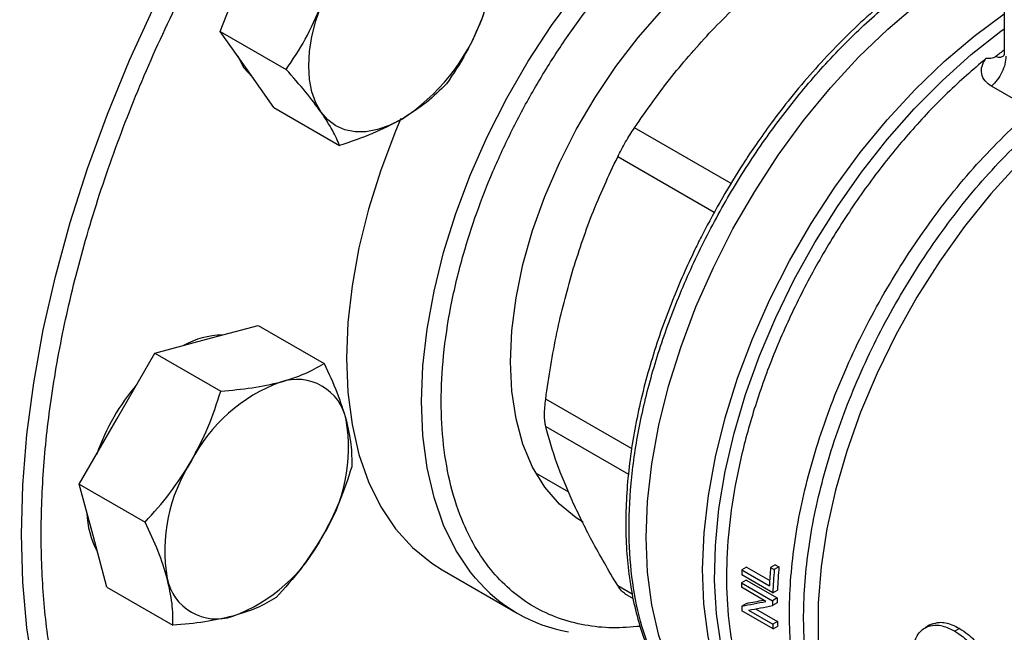
# Model space of a CAD drawing. Extents: x 0.4 to 10.6, y 0.4 to 8.1.
# Drawn here: x 2.5 to 2.6, y 4.3 to 4.4 of the extents above; entities that cross this region are included whole.
import ezdxf

# ---------------------------------------------------------------- set-up
doc = ezdxf.new("R2010")
doc.units = 0
doc.linetypes.add('SLD-SOLID', pattern=[0])
doc.layers.get('0').update_dxf_attribs({"linetype": 'CONTINUOUS'})

msp = doc.modelspace()

# ---------------------------------------------------------------- linework, layer by layer
at = {"color": 7, "linetype": 'SLD-SOLID'}
for p, q in [((2.633238905856655, 4.438581692445643), (2.633238905856655, 4.420855194337558)), ((2.520999955485623, 4.423796553906383), (2.524827283208724, 4.433661093282483)), ((2.520999955485623, 4.423796553906383), (2.530422377884788, 4.418357105237269)), ((2.524827283208722, 4.418350953059624), (2.520999955485623, 4.423796553906383)), ((2.52865461093182, 4.412905352212865), (2.524827283208722, 4.418350953059624)), ((2.637163880362974, 4.412621047236762), (2.631405076418269, 4.415945533280711)), ((2.52865461093182, 4.412905352212865), (2.538077033330984, 4.407465903543749)), ((2.519030076419865, 4.379709672252861), (2.526423905806691, 4.381690256403252)), ((2.526423905806691, 4.381690256403252), (2.535846328205853, 4.376250807734136)), ((2.511636247033037, 4.377729088102464), (2.519030076419865, 4.379709672252861)), ((2.506223588259387, 4.368354088129978), (2.511636247033037, 4.377729088102464)), ((2.511636247033037, 4.377729088102464), (2.521058669432202, 4.372289639433347)), ((2.500810929485734, 4.358979088157494), (2.506223588259387, 4.368354088129978)), ((2.566141135729961, 4.360579415855901), (2.570859745592043, 4.357855420364396)), ((2.502792100098909, 4.351584672335402), (2.500810929485734, 4.358979088157494)), ((2.500810929485734, 4.358979088157494), (2.510233351884897, 4.353539639488376)), ((2.504773270712081, 4.34419025651331), (2.502792100098909, 4.351584672335402)), ((2.600452643098412, 4.347428508567425), (2.599781010426826, 4.347040783279085)), ((2.600452643098412, 4.347428508567425), (2.600978277054788, 4.347125066543347)), ((2.552770014589465, 4.346683354894718), (2.563518037663501, 4.340478653244864)), ((2.600105915326192, 4.343407612050792), (2.59565169938171, 4.345978976182518)), ((2.596349648879037, 4.34706255672178), (2.595680489265562, 4.346676259099497)), ((2.595680489265562, 4.346676259099497), (2.599609071253271, 4.344408336992071)), ((2.596349648879037, 4.34706255672178), (2.599647986995986, 4.34515846665656)), ((2.599781010426826, 4.347040783279085), (2.60030664438335, 4.346737341255335)), ((2.600978277054788, 4.347125066543347), (2.60030664438335, 4.346737341255335)), ((2.59628868867727, 4.345230977104055), (2.595620389182287, 4.344845176017833)), ((2.595620389182287, 4.344845176017833), (2.600074605126764, 4.342273811886105)), ((2.59628868867727, 4.345230977104055), (2.600742904621564, 4.342659612972446)), ((2.504773270712081, 4.34419025651331), (2.514195693111245, 4.338750807844194)), ((2.578851163329039, 4.343321278198837), (2.580104388071137, 4.342597806954742)), ((2.599108343179783, 4.342168426565083), (2.595611206366633, 4.344187280674795)), ((2.600105915326192, 4.343407612050792), (2.600774662636951, 4.343793671655785)), ((2.596313486269599, 4.341891099159231), (2.595644837157949, 4.341505096243377)), ((2.600733195002128, 4.341955802331976), (2.600065032302682, 4.341570080215913)), ((2.600742904621564, 4.342659612972446), (2.600074605126764, 4.342273811886105)), ((2.60012653297579, 4.338251390431596), (2.59567231703151, 4.340822754563214)), ((2.596600437215586, 4.340909628894821), (2.600100612318117, 4.338889020817991)), ((2.597611846182776, 4.341097786516457), (2.600769283739948, 4.339275036613012)), ((2.600769283739948, 4.339275036613012), (2.600100612318117, 4.338889020817991)), ((2.622578540525468, 4.338790879144274), (2.621902590299897, 4.33840066138507)), ((2.622824120977885, 4.338916478769894), (2.62214769150798, 4.338525984348824)), ((2.60012653297579, 4.338251390431596), (2.60079557550204, 4.338637620460637)), ((2.626835600347714, 4.33827966839728), (2.62615597981291, 4.337887331813657))]:
    msp.add_line(p, q, dxfattribs=at)
at = {"color": 8, "linetype": 'SLD-SOLID'}
for p, q in [((2.594132659243093, 4.402033132159885), (2.580300593130973, 4.41001806239262)), ((2.591724309162815, 4.397856245977394), (2.577889988832661, 4.405842773283208)), ((2.57987918886448, 4.36405481470619), (2.567581663910034, 4.371153894825749)), ((2.567581663910034, 4.367217181243959), (2.579427230446648, 4.360378831112441)), ((2.577889988832613, 4.344430041406484), (2.579964691649068, 4.343232350195382))]:
    msp.add_line(p, q, dxfattribs=at)
at = {"color": 8, "linetype": 'SLD-SOLID', "flags": 128}
for points in [[(2.508435944815808, 4.301263919321991), (2.508021196920087, 4.301735042855159), (2.504844694436892, 4.305800084218448), (2.502009087415458, 4.310289196295334), (2.49952651836038, 4.315183156018724), (2.497407618013485, 4.320461006701748), (2.495661459831356, 4.326100147777511), (2.494295521131405, 4.33207643157819), (2.493315651072848, 4.338364266739054), (2.492726045609706, 4.344936727784619), (2.492529229523093, 4.351765670427666), (2.492726045609706, 4.358821852087396), (2.493315651072847, 4.366075057110661), (2.494295521131404, 4.373494226160017), (2.495661459831355, 4.381047589214583), (2.497407618013484, 4.388702801614148), (2.499526518360379, 4.396427082563965), (2.502009087415456, 4.404187355507155), (2.504844694436891, 4.411950389763596), (2.508021196920085, 4.419682942828799), (2.511524992593742, 4.427351902723416), (2.515341077666875, 4.43492442978382), (2.519453111077344, 4.442368097286579), (2.523843484466794, 4.449651030304676), (2.528493397582349, 4.456742042200831), (2.533382938782182, 4.463610768173474), (2.538491170300218, 4.470227795283481), (2.543796217904867, 4.476564788404906), (2.549275364567841, 4.482594611560327), (2.554905147741954, 4.488291444121279), (2.560661459831355, 4.493630891376141), (2.566519651423952, 4.498590088992043), (2.57245463684398, 4.503147800923442), (2.578441001572715, 4.507284510348136), (2.584453111077344, 4.510982503241289), (2.590465220581973, 4.514225944229606), (2.596451585310708, 4.517000944400833), (2.602386570730735, 4.519295620778212), (2.608244762323332, 4.521100147205209), (2.614001074412734, 4.522406796422628), (2.619630857586847, 4.523209973157918), (2.625110004249821, 4.523506238084996), (2.63041505185447, 4.523294322551958), (2.635169614475594, 4.522642489444432)], [(2.557529992534957, 4.345501401780132), (2.556816284911065, 4.346379286542026), (2.554712334290332, 4.349526605585636), (2.55296588540554, 4.353085870808017), (2.551591838342795, 4.357026715813253), (2.550601915987162, 4.361315518701263), (2.55000456400714, 4.365915688917995), (2.549804878799204, 4.370787979433135), (2.55000456400714, 4.375890821581928), (2.550601915987162, 4.381180679714373), (2.551591838342795, 4.386612422626035), (2.552965885405539, 4.392139708601571), (2.554712334290331, 4.397715380785902), (2.556816284911064, 4.403291869509879), (2.559259787102876, 4.408821598137926), (2.562021993766621, 4.414257388975112), (2.565079338728968, 4.419552865770622), (2.568405737800691, 4.424662849383568), (2.571972811317763, 4.429543743235495), (2.575750126266653, 4.434153905261013), (2.579705455928059, 4.438454003183218), (2.583805054823921, 4.442407350082808), (2.588013946621937, 4.445980217397948), (2.592296222541299, 4.449142122684463), (2.596615347713753, 4.451866089681303), (2.600934472886206, 4.454128878462495), (2.605216748805569, 4.455911183711998), (2.609425640603585, 4.457197799429842), (2.613525239499447, 4.457977748664373), (2.617480569160854, 4.458244377163722), (2.621257884109743, 4.457995410147547), (2.62241902765946, 4.45780794292304)], [(2.603982870413194, 4.31582229987622), (2.602346856697812, 4.316863361914295), (2.59955401802993, 4.319162734414493), (2.597085123002764, 4.321929592613397), (2.594961170162478, 4.325140403716389), (2.593200224238948, 4.328767859002594), (2.591817262500895, 4.332781106092125), (2.590824047370606, 4.337146011352997), (2.59022902638171, 4.341825450215877), (2.590037260330864, 4.346779622927478), (2.590250380234465, 4.351966393057036), (2.590866573456459, 4.357341645876787), (2.591880599125256, 4.362859663568345), (2.59328383270859, 4.368473514063744), (2.595064339367253, 4.374135450213966), (2.597206975463765, 4.379797315889929), (2.599693517362661, 4.385410955561953), (2.602502816426888, 4.390928623874124), (2.605610978892058, 4.396303391730028), (2.608991569088654, 4.401489545436017), (2.612615834283771, 4.406442975507156), (2.616452949230011, 4.411121551829019), (2.620470278341643, 4.415485481984435), (2.624633653268099, 4.419497649697579), (2.628907663504025, 4.42312393051682), (2.633238905856655, 4.42632181297176)], [(2.610301184455175, 4.313538597410535), (2.607354622598764, 4.314661723475033), (2.604297610672293, 4.316381382702412), (2.601527655415339, 4.318573331045281), (2.599067709549522, 4.321219405329345), (2.596938156961015, 4.324297679349741), (2.595156643793242, 4.327782645558473), (2.593737932225373, 4.331645426427991), (2.592693778148266, 4.335854013739477), (2.592032833751446, 4.340373533813031), (2.59176057582834, 4.345166536481956), (2.591879260393844, 4.350193305416648), (2.59238790399027, 4.355412187226595), (2.593282291836588, 4.360779936613503), (2.594555012753425, 4.366252074715448), (2.59619552057444, 4.371783257672742), (2.598190221535171, 4.377327652361425), (2.600522586915252, 4.382839316180972), (2.603173290000595, 4.388272577749147), (2.606120366230632, 4.393582415349462), (2.609339395203576, 4.398724829995298), (2.612803703031568, 4.403657210019361), (2.616484583368905, 4.408338684167385), (2.620351535281868, 4.412730460270208), (2.624372515989059, 4.416796146687913), (2.628514206377984, 4.420502053862405), (2.632742287097707, 4.42381747347971), (2.633238905856655, 4.42417705147566)], [(2.63936817988243, 4.408916709059224), (2.63526014375417, 4.404907439295394), (2.631305570178833, 4.400543130348201), (2.627540292051294, 4.395863327776911), (2.623998427036264, 4.390910435868706), (2.620712068423781, 4.385729333408034), (2.617710994327831, 4.380366967024226), (2.615022397863053, 4.374871925802108), (2.612670640744471, 4.369294001010117), (2.610677032542887, 4.363683734935274), (2.609059637596149, 4.35809196291308), (2.607833111325883, 4.352569352702073), (2.607008567442849, 4.347165945376809), (2.606593477244198, 4.341930701899313), (2.606591601915092, 4.336911059477567), (2.607002958448125, 4.332152501730921), (2.607823819489357, 4.327698146557233), (2.609046747112336, 4.323588355436098), (2.610660660214102, 4.319860367708346), (2.612650934922471, 4.31654796314562), (2.614999537104802, 4.31368115586758), (2.61768518577757, 4.311285922380124), (2.61991566694214, 4.309806651601719)]]:
    msp.add_lwpolyline(points, dxfattribs=at)
at = {"color": 7, "linetype": 'SLD-SOLID', "flags": 128}
for points in [[(2.562532800860561, 4.376502836215893), (2.562733897100209, 4.380975933651235), (2.563334907318401, 4.385630529881465), (2.564329021829214, 4.390413886471413), (2.565704976918013, 4.395271806079582), (2.567447182463838, 4.400149246535684), (2.569535898581705, 4.404990944490428), (2.57194745928339, 4.40974204157134), (2.574654540622531, 4.414348705950052), (2.577626470285862, 4.418758742278423), (2.580829575122774, 4.422922183082693), (2.58422756267557, 4.426791854914921), (2.587781932387509, 4.430323912847007), (2.5914524118295, 4.433478337251241), (2.595197413002817, 4.436219387238679), (2.59897450354774, 4.438516005617696), (2.602740887519146, 4.440342170784374), (2.606453890281668, 4.441677191557678), (2.610071442030366, 4.442505941618799), (2.613552554458427, 4.442819030898391), (2.616857785171059, 4.442612911969813), (2.619949684583585, 4.441889920242887), (2.622793220240201, 4.440658247502771), (2.623127521465292, 4.440470332714153)], [(2.558397851265112, 4.440794848031828), (2.559164895891531, 4.439441520368327), (2.559722356256294, 4.437866954249271), (2.560060694058002, 4.43609809093751), (2.560174120243063, 4.434165196174729), (2.560060694058002, 4.432101342326221), (2.559722356256294, 4.42994184250354), (2.559164895891531, 4.427723646347379), (2.558397851265113, 4.425484707808971)], [(2.595913409738794, 4.320480700366708), (2.594391991069616, 4.321442234524017), (2.591582933932461, 4.323726954824301), (2.589097986892962, 4.326481415771128), (2.586958350643092, 4.329682117274896), (2.585182279804919, 4.333301752078911), (2.583784927188612, 4.337309438735272), (2.582778214513998, 4.341670985074496), (2.582170730698662, 4.346349179921057), (2.581967658580323, 4.351304110566008), (2.582170730698693, 4.356493503288145), (2.58277821451406, 4.361873084018493), (2.583784927188702, 4.367396956071046), (2.585182279805039, 4.373017991717114), (2.58695835064324, 4.378688234262485), (2.589097986893136, 4.384359307197037), (2.591582933932661, 4.389982826926052), (2.594391991069839, 4.395510815562002), (2.597501192419622, 4.400896110254957), (2.600884011372368, 4.4060927655694), (2.604511586909519, 4.411056445474476), (2.608352969835639, 4.41574480160338), (2.612375386826038, 4.420117834554688), (2.616544520037216, 4.424138235153147), (2.620824799894611, 4.427771702758403), (2.625179708559664, 4.430987237905975), (2.629572091486775, 4.433757406783947)], [(2.595913409738238, 4.320480700367029), (2.594391991069321, 4.321442234524188), (2.591582933932139, 4.323726954824489), (2.58909798689261, 4.326481415771336), (2.586958350642708, 4.329682117275124), (2.585182279804503, 4.333301752079159), (2.583784927188161, 4.337309438735541), (2.582778214513513, 4.341670985074787), (2.582170730698142, 4.34634917992137), (2.581967658579766, 4.351304110566343), (2.5821707306981, 4.356493503288502), (2.582778214513431, 4.361873084018871), (2.583784927188039, 4.367396956071445), (2.585182279804342, 4.373017991717534), (2.586958350642509, 4.378688234262925), (2.589097986892375, 4.384359307197495), (2.59158293393187, 4.389982826926528), (2.59439199106902, 4.395510815562493), (2.597501192418778, 4.400896110255464), (2.6008840113715, 4.40609276556992), (2.604511586908631, 4.411056445475007), (2.608352969834734, 4.415744801603921), (2.612375386825118, 4.420117834555237), (2.616544520036285, 4.424138235153701), (2.620824799893672, 4.427771702758961), (2.62517970855872, 4.430987237906535), (2.629572091486642, 4.433757406784051)], [(2.535433884926521, 4.412227892220954), (2.534666840300101, 4.413581219884454), (2.534109379935337, 4.415155786003511), (2.53377104213363, 4.416924649315271), (2.533657615948568, 4.418857544078052), (2.533771042133629, 4.420921397926561), (2.534109379935337, 4.423080897749243), (2.5346668403001, 4.425299093905403), (2.53543388492652, 4.427538032443812)], [(2.523492973516558, 4.420249436418035), (2.524385341470479, 4.41860608059457), (2.525557951459238, 4.417311343198232)], [(2.546915868095817, 4.411201229903534), (2.545185318927543, 4.410333185505523), (2.543484379935338, 4.409741954331814), (2.541842154656947, 4.409437652511711), (2.540286742022193, 4.409425486733724), (2.5388447555725, 4.409705665157688), (2.537540868095816, 4.410273393853088), (2.536397389468374, 4.411118958824542), (2.535433884926521, 4.412227892220954)], [(2.54683816489872, 4.411329155372029), (2.546068261837029, 4.409496571159732), (2.543964311216295, 4.403920082435754), (2.542217862331504, 4.398344410251422), (2.540843815268759, 4.392817124275886), (2.539853892913126, 4.387385381364225), (2.539256540933104, 4.382095523231779), (2.539056855725168, 4.376992681082986), (2.539256540933104, 4.372120390567846), (2.539853892913126, 4.367520220351114), (2.540843815268761, 4.363231417463105), (2.542217862331505, 4.359290572457868), (2.543964311216296, 4.355731307235488), (2.54606826183703, 4.352583988191879), (2.548511764028842, 4.349875467143407), (2.551273970692586, 4.347628852236662), (2.552770014589465, 4.346683354894717)], [(2.572931601086962, 4.353519026931133), (2.571947459283391, 4.35413356410241), (2.569535898581706, 4.35610033246326), (2.567447182463839, 4.358530450120244), (2.565704976918014, 4.361396382869283), (2.564329021829214, 4.36466565854716), (2.563334907318401, 4.368301234954111), (2.562733897100209, 4.372261919556741), (2.562532800860561, 4.376502836215893)]]:
    msp.add_lwpolyline(points, dxfattribs=at)
at = {"color": 7, "linetype": 'SLD-SOLID'}
for centre, radius, start, end in [((2.531395673339354, 4.435434085273703), 0.02877686092453604, 302.6379705890766, 339.7728862144036), ((2.681788493548558, 4.35812087630574), 0.07956915510618572, 127.6007748090944, 128.7328016910508), ((2.521394558385289, 4.368790937264829), 0.0115196893262332, 90.61425236937025, 119.3772671625132), ((2.533356058256502, 4.352690273742119), 0.03184141840597937, 139.7102732078017, 160.5788844858513), ((2.537791071420358, 4.351491151312468), 0.02355214399827839, 110.2567276938015, 152.8704367936816), ((2.531964836040198, 4.366794080526923), 0.007180445325577823, 11.06996169795652, 108.9192865472902), ((2.515795206784047, 4.364187717723392), 0.02355600266194045, 327.1308904354473, 9.739794254306338), ((2.536615173170329, 4.349446673515826), 0.02355600266194753, 147.1308904354474, 189.7397942542955), ((2.513433536546853, 4.354996136835652), 0.01152283677819727, 180.6179484363315, 209.3797795489025), ((2.514619308534035, 4.362143239926731), 0.02355214399824692, 290.2567276937675, 332.8704367937062), ((2.663542198611622, 4.343525103609523), 0.06793483183383246, 177.3413827412237, 177.9299700997416), ((2.670315778879132, 4.341111941297285), 0.07078350604389125, 175.1952635829262, 177.3307637971168), ((2.670234711398142, 4.340850889798866), 0.07017538647684525, 175.1882616706327, 177.9120624884955), ((2.670012908574796, 4.34123375904786), 0.06928555298985219, 175.122285762105, 177.8825949574966), ((2.520445543914168, 4.346840310712296), 0.007180445325574696, 191.0699616979406, 288.919286547326), ((2.574851707989468, 4.360111450647262), 0.02266043587813255, 220.1460501965663, 259.8257176063626), ((2.660412415214124, 4.343611805782327), 0.0648037640839481, 178.9094587781232, 179.491191346724), ((2.664826806871897, 4.341041060221994), 0.06476393523796842, 178.9093353715803, 179.5319779457631), ((2.664604074264541, 4.341426625786337), 0.06387307136477953, 178.8939102406235, 179.5253096666246), ((2.654612531710244, 4.34353817171696), 0.05900273211211512, 181.9746493612877, 182.6377916778013), ((2.65902836906611, 4.34096518287564), 0.05896431941640889, 182.0178290547192, 182.6379308906152), ((2.658806436774851, 4.341349668250643), 0.05807422172383088, 182.0472583329087, 182.6766682934474)]:
    msp.add_arc(centre, radius, start, end, dxfattribs=at)
for centre, major_axis, ratio, start_param, end_param in [((2.645813577271615, 4.369409554554348), (0.08520020648273398, 0.02747558788307547), 0.160364140499941, 4.032077338667341, 4.081405625000864), ((2.645813577271615, 4.369409554554348), (0.08400020357452664, 0.02708860777204602), 0.1603641404999429, 4.031519360604859, 4.067315511568129), ((2.646829116104894, 4.368823296464751), (0.08525136084851591, 0.02744154770732177), 0.1606478191747089, 4.031649019988451, 4.080977918418177)]:
    msp.add_ellipse(centre, major_axis=major_axis, ratio=ratio, start_param=start_param, end_param=end_param, dxfattribs=at)
for points, knots in [([(2.58586732463972, 4.299498565662942), (2.583107050203022, 4.297988876090696), (2.5775864028299, 4.294969443073297), (2.569247117475071, 4.291537092492373), (2.560853267471117, 4.288955193808842), (2.552439419945463, 4.287406783310703), (2.54418354138373, 4.28697827121387), (2.536225634517308, 4.287745595165231), (2.528705042748747, 4.289742369212417), (2.521753044507015, 4.292966603861275), (2.51548551136931, 4.297376339102578), (2.509996593134975, 4.302892157413582), (2.505354057540464, 4.30940157534793), (2.501596934180134, 4.316766218252392), (2.498734974309947, 4.324830044155711), (2.496762517982273, 4.33338411266624), (2.495608922733954, 4.342348046647493), (2.495232028173695, 4.351692919076729), (2.495608904458934, 4.361473160638186), (2.496762472821915, 4.371768998725202), (2.498734974304451, 4.382600664598063), (2.501596934181657, 4.393968839126726), (2.505354057540031, 4.405671364302667), (2.509996593135134, 4.417540939746931), (2.515485511369097, 4.429394128156533), (2.521753044507694, 4.441040203122193), (2.528705042746233, 4.452291044116324), (2.536225634526571, 4.462970908496232), (2.54418354134977, 4.472926236505055), (2.552439420068973, 4.48202975758291), (2.560853267025025, 4.490195773426763), (2.569247023472304, 4.497305109672934), (2.577586299938517, 4.503501167107432), (2.583106950241668, 4.506855711423664), (2.585867324639716, 4.508533013505694)], [0, 0, 0, 0, 0.02912375244376505, 0.05824854416158388, 0.08873429317388086, 0.1199938772583429, 0.1519013647805192, 0.1843126602565603, 0.2170687487206629, 0.2499999956263049, 0.2829312425319468, 0.3156873309960495, 0.3480986264720907, 0.3800061139942669, 0.4112656980787289, 0.4417514470910263, 0.470874680665804, 0.499999995613885, 0.5291232292038045, 0.5582485441611049, 0.5887342931734021, 0.6199938772578643, 0.6519013647800406, 0.6843126602560814, 0.7170687487201838, 0.7499999956258261, 0.7829312425314683, 0.8156873309955706, 0.8480986264716115, 0.8800061139937878, 0.9112656980782498, 0.941751447090547, 0.9708752039442159, 1, 1, 1, 1]), ([(2.496654081090917, 4.455517498840337), (2.495282404865132, 4.45308448682157), (2.493363071085923, 4.449680066693076), (2.490721963111835, 4.444575277521532), (2.488567025746625, 4.440214269193395), (2.486144257379207, 4.434971259523012), (2.48376507808964, 4.429433930572774), (2.481461325199077, 4.423610490583616), (2.479290649694073, 4.417591348819456), (2.477290982906022, 4.411434842618437), (2.47549154728167, 4.405190704314451), (2.473914773265569, 4.398901010296496), (2.47257809106894, 4.392602541962281), (2.471495105866203, 4.38632811167669), (2.47067640760603, 4.380107443487947), (2.470130156550034, 4.373967749171994), (2.469862525211692, 4.367934114064004), (2.469878051292474, 4.362029762584156), (2.470179939092421, 4.356276259152553), (2.470770313662687, 4.350693738740405), (2.471650483267682, 4.34530101396456), (2.472821093386187, 4.340115609298619), (2.474282714828503, 4.335154298073231), (2.476034870827103, 4.330431751634313), (2.478080829812815, 4.32596687227244), (2.480410762370876, 4.321760267221508), (2.483066248081859, 4.31788058957334), (2.484960107138183, 4.315379611318268), (2.486040588561493, 4.314277098087386), (2.486056894254158, 4.314260459909705)], [0, 0, 0, 0, 0.04681882411791671, 0.06551177963367033, 0.09655096272090723, 0.128693850627252, 0.1630986799242255, 0.198926811693937, 0.2358398027799998, 0.2735676940719424, 0.3119193061554431, 0.3507540267823381, 0.3899670510839995, 0.4294793238410669, 0.4692308562820907, 0.5091762223864805, 0.5492815180595905, 0.589522329000183, 0.6298824181643043, 0.6703528667952533, 0.7109300175572091, 0.7516184311117193, 0.792429811454883, 0.833383731018996, 0.8745086417967729, 0.9158432527575949, 0.957438192388728, 0.9993576939508751, 0.9999999999999999, 0.9999999999999999, 0.9999999999999999, 0.9999999999999999]), ([(2.633083638155729, 4.43855664913896), (2.632560133488193, 4.438351520789232), (2.630766176509071, 4.437648582577922), (2.627676357354518, 4.436057546596418), (2.623846960473016, 4.433811260719886), (2.620049784693023, 4.431209230254618), (2.616313761531992, 4.428303047491653), (2.612666897049764, 4.425113110696125), (2.609142867766375, 4.421679227534411), (2.605787395365774, 4.418059955465734), (2.602689104443842, 4.414379964264236), (2.600009592344617, 4.410900291778709), (2.597764851283604, 4.407744991417163), (2.59539865143128, 4.40420972345671), (2.593849352907992, 4.4016094995964), (2.592873281765598, 4.39997133662415)], [0, 0, 0, 0, 0.03583637605351534, 0.12280485908628, 0.2095927349330774, 0.2961483624659025, 0.382389522671551, 0.4681748153072919, 0.5532429761292703, 0.637059154737758, 0.7183428304343644, 0.7930670374692852, 0.8533476285796852, 0.9076077685769375, 1, 1, 1, 1]), ([(2.591371521823798, 4.423945457265354), (2.593455454999403, 4.42604866513188), (2.597756395532222, 4.43038938587474), (2.602659621310154, 4.434281918255763), (2.605187088858428, 4.436288403316664)], [0, 0, 0, 0, 0.4845296417616578, 1, 1, 1, 1]), ([(2.561040999669574, 4.436032859354623), (2.560750400590559, 4.434239746548554), (2.560163874385637, 4.43062064475133), (2.558990079916853, 4.427207023318572), (2.558397851265113, 4.425484707808971)], [0, 0, 0, 0, 0.4954579634769858, 1, 1, 1, 1]), ([(2.530422377884788, 4.418357105237269), (2.531374928501954, 4.419768081554366), (2.533297494465939, 4.422615904015824), (2.534717455097626, 4.425887416747607), (2.53543388492652, 4.427538032443812)], [0, 0, 0, 0, 0.495457963477029, 1, 1, 1, 1]), ([(2.558397851265113, 4.425484707808971), (2.557696866481967, 4.423866236594959), (2.556279334479715, 4.420593362781229), (2.554357706533799, 4.417744068362404), (2.55338634422338, 4.416303780602425)], [0, 0, 0, 0, 0.4945107285290863, 1, 1, 1, 1]), ([(2.580300594494171, 4.41001806443822), (2.582017552775737, 4.412491936263022), (2.585348894996024, 4.417291886119715), (2.589405615967493, 4.421773598564059), (2.591371521823798, 4.423945457265354)], [0, 0, 0, 0, 0.5153953475893803, 1, 1, 1, 1]), ([(2.633238795976449, 4.420873231467572), (2.633223533358971, 4.420715972961032), (2.63319345726389, 4.420406083664405), (2.633172056407585, 4.420360843510496), (2.633161515773747, 4.420338561229339)], [0, 0, 0, 0, 0.5074667252199934, 1, 1, 1, 1]), ([(2.631405076418269, 4.415945533280711), (2.63106777571159, 4.416189905004224), (2.630392213234468, 4.416679344734428), (2.629937571325234, 4.417718810238211), (2.629938235554328, 4.418849216908557), (2.630372774269574, 4.419553276743393), (2.630588574242439, 4.419902925895292)], [0, 0, 0, 0, 0.251436962976333, 0.503590339968731, 0.7534737702160549, 1, 1, 1, 1]), ([(2.632002920731561, 4.420190572496849), (2.631963652442475, 4.420162711755372), (2.631877009857646, 4.420101239083329), (2.631643834029381, 4.420004843876487), (2.631213715594646, 4.419898190645773), (2.630837067257747, 4.419901043638717), (2.630588574242438, 4.419902925895321)], [0, 0, 0, 0, 0.1015944868326435, 0.2241607451792757, 0.4881415449419402, 1, 1, 1, 1]), ([(2.535433884926521, 4.412227892220954), (2.534732900143375, 4.413174813752075), (2.533315368141126, 4.415089679247386), (2.531393740195208, 4.4172600208445), (2.530422377884788, 4.418357105237269)], [0, 0, 0, 0, 0.4945107285289965, 1, 1, 1, 1]), ([(2.55338634422338, 4.416303780602425), (2.552474170296271, 4.415395057314051), (2.550633098006896, 4.413560949568566), (2.548162425987875, 4.411992552270418), (2.546915868095817, 4.411201229903534)], [0, 0, 0, 0, 0.4954579634768812, 1, 1, 1, 1]), ([(2.538077033330984, 4.407465903543749), (2.537786434251968, 4.408159224816958), (2.537199908047047, 4.409558579200819), (2.536026113578262, 4.411332748984937), (2.535433884926521, 4.412227892220954)], [0, 0, 0, 0, 0.4954579634769941, 0.9999999999999999, 0.9999999999999999, 0.9999999999999999, 0.9999999999999999]), ([(2.546915868095817, 4.411201229903534), (2.545573569867388, 4.410495232690531), (2.542859173291158, 4.409067564548523), (2.539682704318051, 4.40800368383205), (2.538077033330984, 4.407465903543749)], [0, 0, 0, 0, 0.4945107285289745, 1, 1, 1, 1]), ([(2.577889988832192, 4.405842773283403), (2.578065911719927, 4.406190276645652), (2.578416038303767, 4.406881887422756), (2.579025155257781, 4.407971238850245), (2.579663932046962, 4.409043269150756), (2.580087684961057, 4.409692078207298), (2.58030059313058, 4.410018062392903)], [0, 0, 0, 0, 0.2512615744554014, 0.5000677162986227, 0.748816671536009, 1, 1, 1, 1]), ([(2.571363505827808, 4.389290556581579), (2.572261352107167, 4.39207868913633), (2.574114385116665, 4.397833016773022), (2.576605755787499, 4.403118336478838), (2.577889987742592, 4.405842771079662)], [0, 0, 0, 0, 0.4845279467529387, 1, 1, 1, 1]), ([(2.592873281765598, 4.39997133662415), (2.591900465446732, 4.398229872145714), (2.590537236846068, 4.395789520212873), (2.588715833708266, 4.392109820886638), (2.587256127414041, 4.388958397666523), (2.585668577641393, 4.385173791287166), (2.584173874242689, 4.381190159065942), (2.582805263371871, 4.377024356313266), (2.581608543841014, 4.372753486453457), (2.580614280276815, 4.368431257720838), (2.579845117461729, 4.364104705854975), (2.579317554796459, 4.359814539886402), (2.579043473731495, 4.355596659239506), (2.579031224822888, 4.351482931455199), (2.57928666161017, 4.347501974456709), (2.579813373588832, 4.343679122021), (2.580615358843922, 4.340039054641645), (2.58169029723911, 4.336597698859983), (2.583058288574086, 4.333395107927784), (2.584383022070293, 4.330892127311277), (2.585351311592386, 4.329579312480615), (2.585672482037021, 4.329143866972565)], [0, 0, 0, 0, 0.0682024018046905, 0.09557350444373945, 0.14095245039435, 0.1878786807726234, 0.2380271688722116, 0.2901466809471669, 0.3437331595652092, 0.3983879407922123, 0.4538340394293782, 0.509874108396343, 0.5663692283694519, 0.623225105313497, 0.6803838248224537, 0.7378178213065194, 0.7955247474187467, 0.8535368566541606, 0.9119207613111793, 0.9707851343969822, 1, 1, 1, 1]), ([(2.56758166425701, 4.371153897457928), (2.568055566700596, 4.374345605492584), (2.568975060501834, 4.380538347887036), (2.570583869049437, 4.386433658951963), (2.571363505827808, 4.389290556581579)], [0, 0, 0, 0, 0.5153949302842088, 1, 1, 1, 1]), ([(2.529636678137662, 4.373586611414189), (2.530815929238891, 4.373952928942654), (2.53320061178104, 4.374693696548555), (2.534957991574406, 4.375727985676408), (2.535846328205853, 4.376250807734136)], [0, 0, 0, 0, 0.4945107285289047, 0.9999999999999999, 0.9999999999999999, 0.9999999999999999, 0.9999999999999999]), ([(2.535846328205853, 4.376250807734136), (2.536499054792213, 4.3748588538525), (2.537816475510976, 4.372049425032608), (2.538610871810763, 4.369472796931823), (2.539011678137663, 4.368172779742491)], [0, 0, 0, 0, 0.4954579634769864, 1, 1, 1, 1]), ([(2.521058669432202, 4.372289639433347), (2.522590435598763, 4.372420226762014), (2.525682052404782, 4.372683795698823), (2.528310510524848, 4.373283855845665), (2.529636678137662, 4.373586611414189)], [0, 0, 0, 0, 0.4954579634770239, 0.9999999999999999, 0.9999999999999999, 0.9999999999999999, 0.9999999999999999]), ([(2.516830189977185, 4.362231027291308), (2.517677472811373, 4.363836365522939), (2.519390848852189, 4.36708268180895), (2.520498675132734, 4.370541329919614), (2.521058669432202, 4.372289639433347)], [0, 0, 0, 0, 0.4945107285289154, 1, 1, 1, 1]), ([(2.567581663909554, 4.367217181243962), (2.567534834023173, 4.367450194335147), (2.567441631891544, 4.367913943416657), (2.567404800874262, 4.368867609492815), (2.567441669480927, 4.369951901068043), (2.5675348478589, 4.370751931681989), (2.567581663909553, 4.371153894825818)], [0, 0, 0, 0, 0.2512615744630047, 0.5000677162946913, 0.748816671566358, 1, 1, 1, 1]), ([(2.539011678137663, 4.368172779742491), (2.539283975066839, 4.366968206569437), (2.539834614139899, 4.364532317712917), (2.539817380733997, 4.362492886624866), (2.539808669432202, 4.361461976089951)], [0, 0, 0, 0, 0.4945107285290884, 1, 1, 1, 1]), ([(2.57136350614776, 4.356615834926435), (2.570583982791728, 4.358435642343362), (2.568975152156851, 4.362191478392749), (2.568055644687661, 4.365507739729958), (2.567581664257017, 4.36721717986982)], [0, 0, 0, 0, 0.484527916819782, 1, 1, 1, 1]), ([(2.510233351884897, 4.353539639488376), (2.511443367234173, 4.354871112454195), (2.51388558320096, 4.357558470543011), (2.515842728102694, 4.360664104440152), (2.516830189977185, 4.362231027291308)], [0, 0, 0, 0, 0.4954579634770638, 1, 1, 1, 1]), ([(2.539808669432202, 4.361461976089951), (2.539260605621077, 4.359748366635163), (2.538154429413354, 4.356289729210582), (2.536443450674522, 4.353041986612468), (2.535580189977185, 4.351403363947913)], [0, 0, 0, 0, 0.4954579634768815, 1, 1, 1, 1]), ([(2.577889987742616, 4.344430043208932), (2.576605943254232, 4.346606912706286), (2.574114562499404, 4.350830606527293), (2.572261506747771, 4.354727419020115), (2.57136350614776, 4.356615834926435)], [0, 0, 0, 0, 0.5153947207366546, 1, 1, 1, 1]), ([(2.513398701816705, 4.345461611496731), (2.513007062211804, 4.346735079730009), (2.512215088282205, 4.349310288233706), (2.510898747850651, 4.352119575111279), (2.510233351884897, 4.353539639488376)], [0, 0, 0, 0, 0.4945107285290495, 1, 1, 1, 1]), ([(2.535580189977185, 4.351403363947913), (2.53461356446727, 4.349866920776505), (2.532658853569917, 4.346759924137671), (2.530217453451915, 4.344071131816531), (2.528983351884896, 4.34271197614498)], [0, 0, 0, 0, 0.4945107285289743, 1, 1, 1, 1]), ([(2.514195693111245, 4.338750807844194), (2.514204918063034, 4.33976062523686), (2.514223537103337, 4.341798774720983), (2.513675306966452, 4.344233294120796), (2.513398701816705, 4.345461611496731)], [0, 0, 0, 0, 0.4954579634770312, 1, 1, 1, 1]), ([(2.579026953467888, 4.343220495300646), (2.578823550378758, 4.343361687118207), (2.578413769881012, 4.343646135370816), (2.578065425314336, 4.344167478036604), (2.577889988832192, 4.344430041406403)], [0, 0, 0, 0, 0.4963708381655321, 1, 1, 1, 1]), ([(2.528983351884896, 4.34271197614498), (2.528113537256485, 4.342199252327345), (2.526357960209531, 4.341164404054772), (2.523975668252367, 4.340422235206955), (2.522773701816706, 4.340047779825034)], [0, 0, 0, 0, 0.4954579634769959, 0.9999999999999999, 0.9999999999999999, 0.9999999999999999, 0.9999999999999999]), ([(2.522773701816706, 4.340047779825034), (2.521475108039754, 4.339750357356793), (2.518849090641069, 4.339148909398067), (2.515758137010242, 4.338884476059739), (2.514195693111245, 4.338750807844194)], [0, 0, 0, 0, 0.4945107285289987, 1, 1, 1, 1]), ([(2.62214769150798, 4.338525984348824), (2.622510396301306, 4.338637524898923), (2.623406344837894, 4.33891305087616), (2.624826478127256, 4.338587157861348), (2.625788424927368, 4.338080806169977), (2.62615597981291, 4.337887331813657)], [0, 0, 0, 0, 0.2959185872124468, 0.7309741421682713, 1, 1, 1, 1]), ([(2.622824120977885, 4.338916478769894), (2.623187354458501, 4.339028349762555), (2.624084467687489, 4.339304648487235), (2.625505642720429, 4.338979549672764), (2.626467770410761, 4.338473236432948), (2.626835600347714, 4.33827966839728)], [0, 0, 0, 0, 0.2959015249951901, 0.7308169172641517, 0.9999999999999999, 0.9999999999999999, 0.9999999999999999, 0.9999999999999999]), ([(2.620100119454478, 4.335074510385699), (2.620184173822349, 4.335515720388574), (2.620397344618825, 4.336634675775527), (2.62109243485643, 4.337904204849828), (2.621866277805652, 4.338360169453854), (2.62214769150798, 4.338525984348824)], [0, 0, 0, 0, 0.2929149059652042, 0.7428632846332032, 0.9999999999999999, 0.9999999999999999, 0.9999999999999999, 0.9999999999999999]), ([(2.62615597981291, 4.337887331813657), (2.626552301178706, 4.337635482961102), (2.627558495737151, 4.336996080277164), (2.628837476939611, 4.335672946927677), (2.629492944485373, 4.334466302043827), (2.629735167498107, 4.334020395666075)], [0, 0, 0, 0, 0.2906282156623665, 0.737857088636568, 1, 1, 1, 1]), ([(2.626835600347714, 4.33827966839728), (2.627231877854466, 4.33802779110785), (2.628237764187034, 4.337388441362774), (2.629515576283281, 4.336064663654984), (2.630169542209101, 4.334857258791742), (2.630411377292938, 4.334410763271411)], [0, 0, 0, 0, 0.2906112718826818, 0.737669692312497, 1, 1, 1, 1])]:
    msp.add_open_spline(points, degree=3, knots=knots, dxfattribs=at)
at = {"color": 8, "linetype": 'SLD-SOLID'}
for points, knots in [([(2.581124024095117, 4.338596800169719), (2.579784991786429, 4.338489236685968), (2.577040946586791, 4.338268809546661), (2.573120760785125, 4.338689695782934), (2.569354464062375, 4.339676757800349), (2.565873312470093, 4.34129838729864), (2.562730359677745, 4.343504379452161), (2.559985431794057, 4.346265380063268), (2.557651719756197, 4.349529380327668), (2.555572220239655, 4.353604175208812), (2.553911783520116, 4.35857926536226), (2.552861760569436, 4.36446071520151), (2.552520822691228, 4.370722842987881), (2.552861760517829, 4.377378603389715), (2.553911650385671, 4.384472335892343), (2.555572094115433, 4.391364513160934), (2.557651631786535, 4.397840452942825), (2.559985203562686, 4.403798684706376), (2.562730279586141, 4.4097290276092), (2.565872855975873, 4.415564069655202), (2.569354958140701, 4.421203307696977), (2.573118022287965, 4.426545662738289), (2.577111280421212, 4.431545149070707), (2.581679535195618, 4.436586276788099), (2.586817985870472, 4.441457812402549), (2.592436120560204, 4.445959783356954), (2.596184155888247, 4.448276116246715), (2.598029561276126, 4.449416599945708)], [0, 0, 0, 0, 0.03489445466699563, 0.0715083274702496, 0.1088964943881326, 0.1462894433783379, 0.1836776104325586, 0.2210705595598899, 0.257679750305858, 0.2942936234866714, 0.3411229956182779, 0.3866753021079996, 0.4308596263205559, 0.475039748773063, 0.520592109683176, 0.5674256301129851, 0.6040348204829693, 0.6406486932858613, 0.6780368602025882, 0.7154298091939443, 0.7528179762475035, 0.7902109253755071, 0.8268201161210651, 0.8634339893022811, 0.9102633614333472, 0.9558167248152866, 1, 1, 1, 1]), ([(2.585969210440347, 4.3288169269496), (2.585951780270703, 4.328836854341184), (2.584778975003551, 4.330177687522193), (2.583084918992042, 4.333656918670928), (2.581005847207932, 4.339225302743412), (2.579796493288419, 4.345601953939971), (2.579372667540115, 4.35254011062877), (2.579769694289535, 4.359958296642465), (2.580973269849959, 4.367719984958206), (2.582964866573314, 4.375695343113513), (2.58570994859093, 4.383747516567206), (2.589161803492885, 4.391739281006081), (2.593261471519636, 4.399534052415461), (2.597938982462194, 4.406999231329396), (2.603114496228789, 4.414005747177818), (2.608699650336809, 4.420440124843688), (2.614599183347271, 4.426169687117306), (2.620712115730005, 4.431181894060564), (2.624860798034804, 4.433775960037877), (2.626935139187203, 4.435072993026532)], [0, 0, 0, 0, 0.0009419965927978483, 0.06338312180574765, 0.125824247018698, 0.1882653722316484, 0.2507064974445982, 0.3131476226575481, 0.3755887478704985, 0.4380298730834488, 0.5004709982963987, 0.5629121235093492, 0.6253532487222989, 0.6877943739352494, 0.7502354991481993, 0.8126766243611498, 0.8751177495741, 0.9375588747870499, 1, 1, 1, 1]), ([(2.630588574242432, 4.419902925895328), (2.628737770092491, 4.418304356871404), (2.625036161792609, 4.415107218823554), (2.619749215424009, 4.409488498255033), (2.614757710721886, 4.403370322466192), (2.610149251960813, 4.39677977188873), (2.605989103741475, 4.389832415013646), (2.602340294187703, 4.382627324171958), (2.599257026373029, 4.375273264720139), (2.596785383887296, 4.367879660224382), (2.59496223299438, 4.360556937971358), (2.593814798259756, 4.353414378241041), (2.59336016302289, 4.346558515580826), (2.593605261508905, 4.340091922783073), (2.59454588029802, 4.334110152202978), (2.596170054312543, 4.328706047267655), (2.598445808008205, 4.323946934531629), (2.601368048988526, 4.319953570662387), (2.604302080893007, 4.317074273632306), (2.606447171323065, 4.315884913691993), (2.607230900608047, 4.315450369673454)], [0, 0, 0, 0, 0.0568967531534656, 0.1137935063069278, 0.1706902594603864, 0.2275870126138417, 0.2844837657672944, 0.3413805189207444, 0.3982772720741914, 0.4551740252276359, 0.512070778381078, 0.568967531534518, 0.6258642846879555, 0.6827610378413914, 0.7396577909948254, 0.7965545441482579, 0.8534512973016889, 0.9103480504551185, 0.9672448036085469, 1, 1, 1, 1]), ([(2.632002920744378, 4.420190572493723), (2.632261861268938, 4.420140061988671), (2.632735953662872, 4.420047582658524), (2.633021755493932, 4.42025578719849), (2.633151457634295, 4.420350274257467)], [0, 0, 0, 0, 0.546181562651348, 1, 1, 1, 1]), ([(2.616306038374411, 4.310350403030585), (2.615002935285649, 4.311094974828782), (2.611711850456338, 4.312975446888522), (2.607743208247748, 4.318037407898613), (2.604437373515869, 4.325074932303852), (2.602618106722053, 4.333549889073337), (2.602289781493293, 4.343096747157711), (2.60347755488825, 4.35343253357058), (2.606139082762073, 4.364218286629376), (2.610190340323242, 4.375105737614335), (2.615497978187145, 4.385753151521009), (2.621900566700166, 4.395782095804343), (2.629156355883618, 4.405001978231681), (2.634494705536522, 4.410081357568401), (2.637163880362974, 4.412621047236762)], [0, 0, 0, 0, 0.05623877204079416, 0.1420352473098126, 0.2278317225788311, 0.31362819784785, 0.3994246731168689, 0.4852211483858873, 0.5710176236549063, 0.6568140989239247, 0.7426105741929435, 0.8284070494619621, 0.914203524730981, 1, 1, 1, 1]), ([(2.622670404727121, 4.308216375328592), (2.621880776521035, 4.308395317809995), (2.618837533249418, 4.309084965796655), (2.614490804513831, 4.312190801234407), (2.609870504626107, 4.317409260342133), (2.606604253460024, 4.324311977385679), (2.604720616831329, 4.332520590842028), (2.604299374668608, 4.341817709107881), (2.605348548347346, 4.351897009940636), (2.607836131064842, 4.362442727431945), (2.611683607726694, 4.373117342492736), (2.616766437605398, 4.383591777489056), (2.622933520788726, 4.393500160583931), (2.629951918267873, 4.402654592593112), (2.635143302201054, 4.407747591236722), (2.637738994118149, 4.410294090509971)], [0, 0, 0, 0, 0.02837021204653188, 0.1093393780256253, 0.1903085409169199, 0.2712777007204114, 0.3522468574360955, 0.4332160110639678, 0.5141851616040247, 0.5951543090562614, 0.6761234534206741, 0.7570925946972585, 0.8380617328860105, 0.9190308679869257, 0.9999999999999999, 0.9999999999999999, 0.9999999999999999, 0.9999999999999999])]:
    msp.add_open_spline(points, degree=3, knots=knots, dxfattribs=at)
at = {"color": 7, "linetype": 'SLD-SOLID'}
msp.add_open_spline([(2.63346953043748, 4.42024285744986), (2.63344064443154, 4.419875089060621), (2.633382872419661, 4.419139552282144), (2.632929193357185, 4.417942122323644), (2.632263813356666, 4.416810142102981), (2.631691322387661, 4.416233736507934), (2.631405076903159, 4.41594553371041)], degree=3, dxfattribs=at)

doc.saveas('drawing.dxf')
